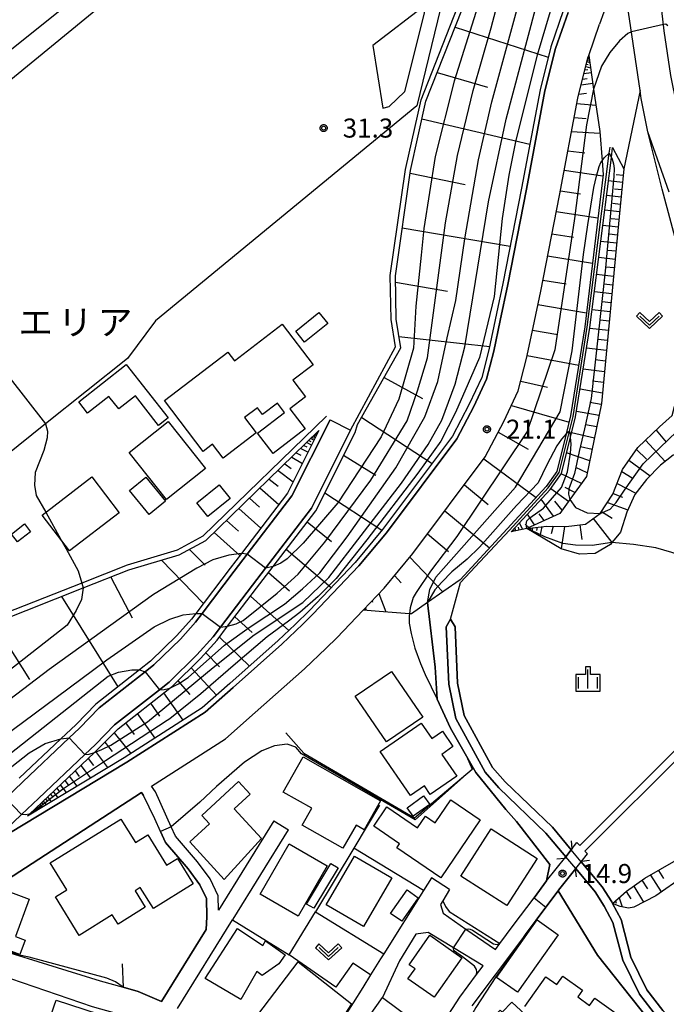
# Model space of a CAD drawing. Extents: x -4000 to -2000, y 95999 to 97500.
# Drawn here: x -3234 to -3107, y 96560 to 96753 of the extents above; entities that cross this region are included whole.
import ezdxf
from ezdxf.enums import TextEntityAlignment as Align

# ---------------------------------------------------------------- set-up
doc = ezdxf.new("R2010")
doc.units = 0
for name, color, linetype in [('2101000', 7, 'Continuous'), ('2101001', 7, 'Continuous'), ('2203000', 5, 'Continuous'), ('2203990', 5, 'Continuous'), ('2226000', 7, 'Continuous'), ('3001000', 4, 'Continuous'), ('3003000', 7, 'Continuous'), ('5101000', 4, 'Continuous'), ('5101001', 4, 'Continuous'), ('5102000', 4, 'Continuous'), ('6101110', 6, 'Continuous'), ('6101121', 250, 'Continuous'), ('6101990', 6, 'Continuous'), ('6110000', 1, 'Continuous'), ('6110120', 1, 'Continuous'), ('6130000', 3, 'Continuous'), ('6301000', 3, 'Continuous'), ('6313000', 3, 'Continuous'), ('6334000', 3, 'Continuous'), ('7101000', 4, 'Continuous'), ('7101001', 250, 'Continuous'), ('7102000', 6, 'Continuous'), ('7102001', 250, 'Continuous'), ('7312000', 1, 'Continuous'), ('8122000', 4, 'Continuous'), ('CLIP_BOX', 4, 'Continuous')]:
    doc.layers.add(name, color=color, linetype=linetype)
doc.styles.add('Dm_Anotation', font='romans.shx', dxfattribs={"bigfont": 'PSCDM.shx'})
doc.styles.add('ＭＳ ゴシック', font='MS Gothic.ttf')

# ---------------------------------------------------------------- blocks, each defined once
blk = doc.blocks.new('631300')
at = {"layer": '6313000'}
blk.add_lwpolyline([(0.75, 0.35), (0, -0.35), (-0.75, 0.35)], dxfattribs=at)
at = {"layer": 'CLIP_BOX'}
blk.add_lwpolyline([(1.033, 0.34), (0.76, 0.633), (0, -0.076), (-0.76, 0.633), (-1.033, 0.34), (0, -0.624)], close=True, dxfattribs=at)
blk = doc.blocks.new('633400')
at = {"layer": '6334000'}
for points in [[(-0.75, -0.75), (-0.75, 0.15)], [(0, -0.75), (0, 0.75)], [(0.75, -0.75), (0.75, 0.15)]]:
    blk.add_lwpolyline(points, dxfattribs=at)
at = {"layer": 'CLIP_BOX'}
blk.add_lwpolyline([(-0.95, -0.95), (0.95, -0.95), (0.95, 0.35), (0.2, 0.35), (0.2, 0.95), (-0.2, 0.95), (-0.2, 0.35), (-0.95, 0.35), (-0.95, -0.95)], dxfattribs=at)
blk = doc.blocks.new('731200')
at = {"layer": '7312000'}
blk.add_circle((0, 0), 0.15, dxfattribs=at)
at = {"layer": 'CLIP_BOX'}
blk.add_lwpolyline([(-0.209, -0.178), (-0.219, -0.166), (-0.237, -0.14), (-0.251, -0.113), (-0.258, -0.094), (-0.265, -0.075), (-0.269, -0.057), (-0.273, -0.031), (-0.275, -0.008), (-0.274, 0.024), (-0.27, 0.054), (-0.266, 0.071), (-0.261, 0.088), (-0.255, 0.104), (-0.246, 0.124), (-0.239, 0.136), (-0.228, 0.154), (-0.219, 0.166), (-0.202, 0.187), (-0.189, 0.199), (-0.169, 0.217), (-0.151, 0.23), (-0.135, 0.239), (-0.113, 0.251), (-0.101, 0.256), (-0.082, 0.262), (-0.056, 0.269), (-0.04, 0.272), (-0.016, 0.275), (0.004, 0.275), (0.022, 0.274), (0.042, 0.272), (0.065, 0.267), (0.079, 0.264), (0.108, 0.253), (0.121, 0.247), (0.143, 0.235), (0.16, 0.224), (0.18, 0.208), (0.194, 0.194), (0.206, 0.182), (0.222, 0.162), (0.233, 0.146), (0.249, 0.116), (0.257, 0.097), (0.264, 0.075), (0.269, 0.057), (0.273, 0.032), (0.275, 0.014), (0.275, -0.008), (0.274, -0.023), (0.271, -0.048), (0.267, -0.067), (0.261, -0.088), (0.249, -0.117), (0.23, -0.151), (0.219, -0.166), (0.204, -0.184), (0.189, -0.199), (0.172, -0.215), (0.154, -0.228), (0.136, -0.239), (0.124, -0.246), (0.107, -0.253), (0.09, -0.26), (0.071, -0.266), (0.044, -0.271), (0.028, -0.274), (0.009, -0.275), (-0.009, -0.275), (-0.024, -0.274), (-0.041, -0.272), (-0.063, -0.268), (-0.086, -0.261), (-0.101, -0.256), (-0.115, -0.25), (-0.133, -0.241), (-0.148, -0.231), (-0.17, -0.216), (-0.182, -0.206), (-0.197, -0.192)], close=True, dxfattribs=at)

msp = doc.modelspace()

# ---------------------------------------------------------------- linework, layer by layer
at = {"layer": '2101000', "flags": 128}
for points in [[(-3139.87, 96803.15), (-3156.07, 96736.44), (-3207.49, 96694.22), (-3212.98, 96686.8), (-3229.11, 96673.93), (-3237.21, 96667.46), (-3285.49, 96628.8), (-3289.22, 96626.99), (-3379.3, 96621.85), (-3385.04, 96617.95), (-3388.65, 96615.5), (-3389.8, 96614.72)], [(-3118.42, 96757.32), (-3120.13, 96752.56)], [(-3032.33, 96604.5), (-3033.19, 96605.62), (-3035.72, 96608.63), (-3039.41, 96614.68), (-3044.47, 96623.49), (-3050.19, 96634.62), (-3056.23, 96646.47), (-3058.44, 96650.79), (-3060.59, 96655.73), (-3061.74, 96658.76), (-3066.94, 96674.91), (-3084.68, 96692.35), (-3086.96, 96694.8), (-3089.7, 96697.95), (-3091.29, 96700.31), (-3093.1, 96704.53), (-3099.19, 96719.4), (-3101.25, 96725), (-3103.59, 96731.64), (-3104.9, 96736.58), (-3106.08, 96742.45), (-3107.45, 96751.2), (-3108.05, 96756.94)], [(-3106.41, 96719.5), (-3110.62, 96731.38), (-3111.92, 96737.94), (-3112.15, 96739.5), (-3114.43, 96754.92)], [(-3184.2, 96595.89), (-3195.13, 96578.3), (-3195.19, 96581.14), (-3196.75, 96584.45), (-3199.25, 96587.83), (-3203.55, 96592.87), (-3204.39, 96594.7), (-3207.51, 96601.56), (-3208.31, 96602.68), (-3193.71, 96611.98), (-3187.86, 96617.17), (-3178.17, 96625.74), (-3173.95, 96629.81), (-3171.83, 96631.85), (-3166.64, 96637.29), (-3162.52, 96641.62), (-3156.87, 96648.43), (-3142.61, 96667.44), (-3138.97, 96674.39), (-3136.12, 96680.45), (-3134.48, 96686.75), (-3133.2, 96692.88), (-3131.71, 96700.03), (-3128.03, 96718.83), (-3124.42, 96737.98), (-3122.44, 96745.88), (-3122.27, 96746.35), (-3120.13, 96752.56)], [(-3149.64, 96582.39), (-3150.98, 96580.14), (-3151.4, 96579.43), (-3150.93, 96577.69), (-3146.42, 96574.58), (-3140.62, 96570.58), (-3139.77, 96571.72), (-3137.1, 96575.29), (-3133.03, 96580.73), (-3130.54, 96584.07), (-3126.79, 96588.81), (-3125.71, 96590.17), (-3124.59, 96591.59), (-3124.03, 96590.98), (-3103.98, 96611)], [(-3145.17, 96559.47), (-3140.63, 96565.57), (-3135.12, 96572.93), (-3134.7, 96573.49), (-3130.68, 96578.86), (-3128.27, 96582.09), (-3128.19, 96582.21), (-3124.82, 96586.46), (-3123.74, 96587.82), (-3122.53, 96589.36), (-3123.01, 96589.88), (-3102.9, 96609.96)], [(-3236.78, 96584.17), (-3249.16, 96573.89), (-3247.62, 96573.42), (-3218.36, 96564.42), (-3213.83, 96563.15), (-3210.89, 96562.32), (-3206.3, 96560.34), (-3197.52, 96574.47), (-3197.4, 96576.98), (-3197.48, 96580.6), (-3198.74, 96583.27), (-3201.05, 96586.4), (-3205.51, 96591.62), (-3206.49, 96593.77), (-3207.62, 96596.25), (-3209.85, 96600.87)], [(-3192.32, 96576.38), (-3192.22, 96576.54), (-3181.31, 96594.09)], [(-3153.22, 96584.65), (-3154.8, 96582.13), (-3162.6, 96569.73), (-3163.25, 96568.7), (-3165.19, 96565.55), (-3166.7, 96563.1), (-3168.63, 96560.05), (-3176.58, 96547.5), (-3176.81, 96547.14)], [(-3174.45, 96544.76), (-3172.92, 96542.77), (-3161.06, 96543.78), (-3158.35, 96544.46), (-3152.59, 96553.49), (-3151.94, 96554.49), (-3147.64, 96561.18), (-3144.33, 96565.61), (-3143.03, 96567.36), (-3148.87, 96570.89), (-3153.84, 96573.89), (-3156.27, 96573.57), (-3159.52, 96568.36), (-3162.84, 96561.09)], [(-3239.32, 96565.95), (-3236.01, 96564.83), (-3219.94, 96559.36), (-3212.66, 96557.31), (-3207.89, 96555.25), (-3203.36, 96553.3), (-3203.15, 96553.21), (-3193.87, 96547.17), (-3187.05, 96542.74), (-3186.37, 96542.01), (-3185.54, 96540.47), (-3184.91, 96538.86), (-3184.84, 96537.39), (-3185.1, 96536.24), (-3187.57, 96531.41), (-3195.66, 96515.55), (-3195.78, 96515.32), (-3197.65, 96511.65), (-3198.9, 96508.03), (-3199.37, 96504.81)]]:
    msp.add_lwpolyline(points, dxfattribs=at)
at = {"layer": '2101001', "flags": 128}
for points in [[(-3242.08, 96589.99), (-3213.16, 96607.42), (-3197.7, 96617.26), (-3192.24, 96622.11), (-3182.65, 96630.59), (-3178.53, 96634.56), (-3176.51, 96636.5), (-3167.46, 96646.01), (-3162.05, 96652.52), (-3148.21, 96670.97), (-3144.88, 96677.33), (-3142.35, 96682.7), (-3140.91, 96688.25), (-3139.66, 96694.23), (-3138.18, 96701.34), (-3134.51, 96720.08), (-3130.87, 96739.4), (-3128.77, 96747.76), (-3126.34, 96754.8)], [(-3236.96, 96600.34), (-3233.61, 96603.53), (-3224.48, 96612.16), (-3222.42, 96614.11), (-3218.56, 96618.07), (-3209.51, 96625.17), (-3207.8, 96626.51), (-3202.59, 96631.59), (-3199.62, 96634.9), (-3198.3, 96636.64), (-3192, 96644.94), (-3189.43, 96648.3), (-3180.66, 96659.77), (-3173.16, 96674.72), (-3169.14, 96672.71), (-3176.83, 96657.38), (-3185.86, 96645.57), (-3188.42, 96642.22), (-3194.71, 96633.92), (-3196.15, 96632.03), (-3199.34, 96628.48), (-3204.83, 96623.12), (-3206.72, 96621.63), (-3215.54, 96614.71), (-3219.27, 96610.9), (-3221.39, 96608.89), (-3230.51, 96600.27), (-3233.87, 96597.08), (-3238.75, 96592.44)], [(-3209.85, 96600.87), (-3210.25, 96601.44), (-3236.78, 96584.17)], [(-3184.2, 96595.89), (-3181.31, 96594.09)], [(-3149.64, 96582.39), (-3153.22, 96584.65)], [(-3203.14, 96558.98), (-3192.32, 96576.38)], [(-3174.45, 96544.76), (-3173.87, 96545.57), (-3162.84, 96561.09)]]:
    msp.add_lwpolyline(points, dxfattribs=at)
at = {"layer": '2203000', "flags": 128}
for points in [[(-3125.49, 96590.45), (-3125.71, 96590.17), (-3126.79, 96588.81), (-3127.05, 96588.48)], [(-3124.82, 96586.46), (-3123.74, 96587.82), (-3123.63, 96587.96)]]:
    msp.add_lwpolyline(points, dxfattribs=at)
at = {"layer": '2203990', "flags": 128}
for points in [[(-3125.49, 96590.45), (-3125.67, 96591.94)], [(-3127.05, 96588.48), (-3128.54, 96588.3)], [(-3123.63, 96587.96), (-3122.14, 96588.14)], [(-3124.92, 96586.33), (-3124.73, 96584.84)]]:
    msp.add_lwpolyline(points, dxfattribs=at)
at = {"layer": '2226000', "flags": 128}
for points in [[(-3398.87, 96622.51), (-3334.82, 96670.75), (-3267.16, 96722.66), (-3265.24, 96724.13), (-3221.07, 96759.49), (-3183.14, 96790.92), (-3153.75, 96816.57), (-3123.96, 96843.63), (-3119.88, 96847.34), (-3111.07, 96855.34), (-3106.45, 96859.66)], [(-3106.45, 96859.66), (-3105.71, 96858.74), (-3113.24, 96849.66), (-3117.81, 96845.08), (-3121.63, 96841.25), (-3135.33, 96827.52), (-3159.11, 96804.57), (-3180.52, 96784.53), (-3196.21, 96770.55), (-3196.98, 96769.94), (-3198.01, 96769.62), (-3210.81, 96762.2), (-3252.41, 96728.12), (-3253.25, 96727.13), (-3262.15, 96716.55), (-3262.3, 96716.43), (-3340.02, 96658.27), (-3396.34, 96619.21)], [(-3154.3, 96756.35), (-3164.72, 96748.36), (-3162.77, 96736), (-3161.54, 96736.31), (-3158.46, 96739.26), (-3154.67, 96754.46), (-3154.3, 96756.35)]]:
    msp.add_lwpolyline(points, dxfattribs=at)
at = {"layer": '3001000', "flags": 128}
for points in [[(-3205.72, 96678.54), (-3193.25, 96688.04), (-3191.96, 96686.35), (-3182.56, 96693.51), (-3176.49, 96685.55), (-3180.48, 96682.51), (-3177.97, 96679.21), (-3181.05, 96676.87), (-3178.04, 96672.92), (-3184.35, 96668.11), (-3187.41, 96672.12), (-3182.09, 96676.17), (-3183.48, 96677.99), (-3186.42, 96675.75), (-3187.45, 96677.1), (-3189.98, 96675.17), (-3187.67, 96672.13), (-3194.16, 96667.18), (-3196.25, 96669.92), (-3198.09, 96668.52), (-3205.72, 96678.54)], [(-3212.67, 96668.27), (-3204.97, 96674.39), (-3197.66, 96665.18), (-3205.36, 96659.07), (-3212.67, 96668.27)], [(-3220.04, 96663.5), (-3214.62, 96656.46), (-3224.38, 96648.95), (-3229.8, 96655.99), (-3220.04, 96663.5)], [(-3168.2, 96620.36), (-3161.06, 96625.26), (-3154.9, 96616.28), (-3162.05, 96611.38), (-3168.2, 96620.36)], [(-3157.34, 96600.84), (-3163.31, 96609.48), (-3155.22, 96615.06), (-3153.14, 96612.04), (-3151.05, 96613.48), (-3148.97, 96610.46), (-3151.18, 96608.93), (-3148.22, 96604.63), (-3153.43, 96601.04), (-3154.6, 96602.73), (-3157.34, 96600.84)], [(-3178.45, 96608.43), (-3163.22, 96599.81), (-3166.44, 96594.12), (-3168.04, 96595.03), (-3170.62, 96590.48), (-3178.64, 96595.01), (-3176.75, 96598.34), (-3182.36, 96601.51), (-3178.45, 96608.43)], [(-3194, 96584.35), (-3200.77, 96591.7), (-3196.88, 96595.27), (-3198.41, 96596.93), (-3191.16, 96603.6), (-3188.89, 96601.13), (-3192.04, 96598.23), (-3186.66, 96592.36), (-3194, 96584.35)], [(-3143.59, 96596.03), (-3151.38, 96584.62), (-3160.01, 96590.52), (-3159.46, 96591.33), (-3164.54, 96594.81), (-3161.96, 96598.59), (-3155.95, 96594.48), (-3154.38, 96596.77), (-3152.47, 96595.46), (-3149.38, 96599.99), (-3143.59, 96596.03)], [(-3228.19, 96587.59), (-3214.3, 96596.18), (-3211.45, 96591.58), (-3209, 96593.1), (-3205.31, 96587.14), (-3203.18, 96588.46), (-3200.08, 96583.46), (-3207.91, 96578.61), (-3210.48, 96582.76), (-3211.52, 96582.12), (-3209.52, 96578.88), (-3214.87, 96575.57), (-3215.99, 96577.37), (-3222.5, 96573.34), (-3227.17, 96580.89), (-3224.91, 96582.29), (-3228.19, 96587.59)], [(-3132.4, 96588.45), (-3138.37, 96579.18), (-3147.43, 96585.01), (-3141.45, 96594.29), (-3132.4, 96588.45)], [(-3181.17, 96591.33), (-3173.7, 96587.01), (-3179.41, 96577.12), (-3186.88, 96581.44), (-3181.17, 96591.33)], [(-3173.89, 96579.31), (-3168.34, 96588.9), (-3161.01, 96584.66), (-3166.56, 96575.07), (-3173.89, 96579.31)], [(-3237.58, 96582.41), (-3232.33, 96580.45), (-3235.06, 96573.14), (-3233.13, 96572.42), (-3234.2, 96569.56), (-3247.66, 96574.59), (-3237.58, 96582.41)], [(-3161.24, 96577.63), (-3157.99, 96582.26), (-3155.81, 96580.73), (-3159.06, 96576.1), (-3161.24, 96577.63)], [(-3128.28, 96573.45), (-3136.28, 96562.15), (-3140.39, 96565.06), (-3132.38, 96576.36), (-3128.28, 96573.45)], [(-3191.33, 96574.66), (-3186.35, 96571.34), (-3185.88, 96572.25), (-3181.99, 96569.49), (-3183.25, 96567.73), (-3186.54, 96565.43), (-3187.53, 96566.22), (-3190.71, 96560.73), (-3197.71, 96564.88), (-3191.33, 96574.66)], [(-3147.21, 96568.95), (-3152.68, 96561.16), (-3157.82, 96564.77), (-3156.44, 96566.74), (-3157.62, 96567.57), (-3153.53, 96573.39), (-3147.21, 96568.95)], [(-3176.1, 96548.8), (-3187.34, 96557.72), (-3179.43, 96568.1), (-3168.95, 96559.86), (-3176.1, 96548.8)], [(-3227.4, 96559.51), (-3227.04, 96560.62), (-3215.95, 96556.97), (-3221.2, 96541.01), (-3232.29, 96544.65), (-3231.72, 96546.37), (-3227.4, 96559.51)], [(-3137.41, 96560.22), (-3133.83, 96556.93), (-3135.74, 96554.86), (-3133.9, 96553.18), (-3141.57, 96544.86), (-3146.68, 96549.57), (-3145.73, 96550.59), (-3146.45, 96551.26), (-3139.69, 96558.6), (-3139.27, 96558.21), (-3137.41, 96560.22)]]:
    msp.add_lwpolyline(points, close=True, dxfattribs=at)
msp.add_lwpolyline([(-3134.83, 96559.35), (-3130.68, 96565.17), (-3128.56, 96563.66), (-3127.37, 96565.33), (-3127.37, 96565.33), (-3123.49, 96562.56), (-3124.44, 96561.23), (-3122.11, 96559.57), (-3121.09, 96561), (-3115.56, 96557.07)], dxfattribs=at)
at = {"layer": '3003000', "flags": 128}
for points in [[(-3178.17, 96690.01), (-3179.89, 96692.17), (-3175.33, 96695.8), (-3173.61, 96693.65), (-3178.17, 96690.01)], [(-3222.59, 96678.25), (-3213.24, 96685.59), (-3205, 96675.1), (-3206.89, 96673.62), (-3211.45, 96679.43), (-3214.73, 96676.86), (-3216.67, 96679.33), (-3220.86, 96676.05), (-3222.59, 96678.25)], [(-3209.38, 96663.46), (-3205.5, 96658.75), (-3208.71, 96656.11), (-3212.58, 96660.82), (-3209.38, 96663.46)], [(-3192.82, 96659.24), (-3197.19, 96655.7), (-3199.36, 96658.37), (-3194.99, 96661.91), (-3192.82, 96659.24)], [(-3233.25, 96654.24), (-3232.07, 96652.69), (-3234.64, 96650.72), (-3235.82, 96652.26), (-3233.25, 96654.24)], [(-3154.74, 96600.76), (-3153.54, 96599.09), (-3156.77, 96596.76), (-3157.98, 96598.43), (-3154.74, 96600.76)], [(-3172.98, 96587.47), (-3171.54, 96586.65), (-3176.35, 96578.69), (-3177.79, 96579.5), (-3172.98, 96587.47)]]:
    msp.add_lwpolyline(points, close=True, dxfattribs=at)
at = {"layer": '5101000', "flags": 128}
for points in [[(-3125.71, 96590.17), (-3129.42, 96594.6), (-3138.7, 96603.54), (-3141.22, 96606.38), (-3146.79, 96616.6), (-3148.1, 96622.92), (-3148.54, 96634.03), (-3149.45, 96635.52), (-3150.28, 96634.03), (-3149.8, 96622.71), (-3148.41, 96616.01), (-3142.62, 96605.4), (-3139.93, 96602.36), (-3130.67, 96593.44), (-3126.79, 96588.81)], [(-3107.67, 96558.59), (-3110.81, 96562.65), (-3113.95, 96569.05), (-3115.9, 96576.48), (-3117.57, 96579.61), (-3117.74, 96579.93), (-3119.61, 96582.89), (-3123.74, 96587.82)], [(-3124.82, 96586.46), (-3120.98, 96581.88), (-3119.21, 96579.07), (-3117.49, 96575.86), (-3115.55, 96568.45), (-3112.26, 96561.75), (-3108.95, 96557.46), (-3105.2, 96553.81), (-3104.08, 96552.5), (-3086.23, 96531.85), (-3074.72, 96518.78), (-3071.29, 96515.81), (-3062.71, 96507.23), (-3062.35, 96506.52), (-3060.44, 96502.8), (-3059.44, 96497.8), (-3059.5, 96492.04), (-3059.84, 96484.79), (-3059.13, 96473.31), (-3057.84, 96467.23), (-3057.35, 96462.29), (-3056.5, 96448.92)]]:
    msp.add_lwpolyline(points, dxfattribs=at)
at = {"layer": '5101001', "flags": 128}
for points in [[(-3123.74, 96587.82), (-3125.71, 96590.17)], [(-3124.82, 96586.46), (-3126.79, 96588.81)]]:
    msp.add_lwpolyline(points, dxfattribs=at)
at = {"layer": '5102000', "flags": 128}
msp.add_lwpolyline([(-3149.45, 96635.52), (-3147.46, 96642.73), (-3137.86, 96653.04), (-3130.22, 96661.32), (-3128.08, 96664.36), (-3126.06, 96672.47), (-3125.33, 96675.39), (-3122.54, 96692.93), (-3118.22, 96727.13), (-3118.06, 96728.36)], dxfattribs=at)
at = {"layer": '6101110', "flags": 128}
for points in [[(-3232.7, 96596.8), (-3232.31, 96597.17), (-3229.82, 96599.54), (-3219.49, 96609.31), (-3218.56, 96610.19), (-3214.87, 96613.97), (-3204.66, 96621.97), (-3204.17, 96622.36), (-3198.62, 96627.79), (-3195.38, 96631.39), (-3193.3, 96634.13), (-3187.62, 96641.61), (-3184.37, 96645.87), (-3175.98, 96656.84), (-3168.24, 96672.26), (-3167.73, 96673.8), (-3159.22, 96688.88), (-3160.16, 96694.54), (-3160.31, 96703.01), (-3157.32, 96723.77), (-3154.3, 96737.38), (-3147.22, 96755.28)], [(-3166.64, 96637.29), (-3162.52, 96641.62), (-3156.87, 96648.43), (-3142.61, 96667.44), (-3138.97, 96674.39), (-3136.12, 96680.45), (-3134.48, 96686.75), (-3133.2, 96692.88), (-3131.71, 96700.03), (-3128.03, 96718.83), (-3124.42, 96737.98), (-3122.44, 96745.88), (-3122.27, 96746.35)], [(-3115.36, 96724.08), (-3116.3, 96714.62), (-3119.75, 96677.95), (-3122.7, 96663.6), (-3126.01, 96659.02), (-3127.96, 96656.32), (-3134.42, 96653.38), (-3137.49, 96652.7)], [(-3134.42, 96653.38), (-3130.52, 96653.8), (-3126.68, 96653.76), (-3122.87, 96654.22), (-3120.02, 96656.32), (-3117.52, 96660.11), (-3115.6, 96664.96), (-3112.62, 96669.27), (-3108.34, 96673.32), (-3105.83, 96675.57), (-3104.95, 96679.1), (-3104.62, 96682.99), (-3104.03, 96684.97), (-3103.35, 96687.24), (-3101.67, 96689.46)], [(-3399.14, 96608.39), (-3398.95, 96608.52), (-3397.1, 96609.77), (-3395.63, 96610.77), (-3394.06, 96611.83), (-3391.83, 96613.34), (-3389.8, 96614.72), (-3380.62, 96612.77), (-3346.95, 96616.14), (-3329.01, 96617.81), (-3322.28, 96618.25), (-3300.19, 96616.77), (-3280.82, 96616.62), (-3270.6, 96617.38), (-3260.45, 96620.47), (-3249.18, 96628.51), (-3238.45, 96635.07), (-3221.71, 96641.66), (-3212.71, 96645.21), (-3202.81, 96648.16), (-3197.57, 96651), (-3175.34, 96672.6)], [(-3117.57, 96579.61), (-3114.82, 96582.01), (-3111.22, 96584.58), (-3105.52, 96587.86), (-3101.6, 96591), (-3099.9, 96592.56), (-3098.07, 96593.3), (-3097.03, 96592.91), (-3096.43, 96588.24), (-3095.76, 96584.96), (-3093.66, 96581.18), (-3091.71, 96576.84), (-3091.36, 96574.6), (-3091.71, 96568.38), (-3091.3, 96565.65), (-3089.69, 96563.27), (-3085.56, 96559.14), (-3081.71, 96556.32), (-3079.26, 96555.34), (-3075.59, 96555.21), (-3073.16, 96556.6), (-3069.74, 96558.66)]]:
    msp.add_lwpolyline(points, dxfattribs=at)
at = {"layer": '6101121', "flags": 128}
for points in [[(-3127.28, 96755.14), (-3129.73, 96748.05), (-3131.84, 96739.62), (-3135.5, 96720.27), (-3139.16, 96701.54), (-3140.39, 96695.66), (-3141.89, 96688.48), (-3143.3, 96683.05), (-3145.78, 96677.78), (-3149.06, 96671.51), (-3162.84, 96653.14), (-3168.21, 96646.67), (-3177.22, 96637.21), (-3180.03, 96634.5), (-3183.33, 96631.33), (-3192.9, 96622.86), (-3198.31, 96618.06), (-3213.69, 96608.27), (-3232.7, 96596.8)], [(-3122.27, 96746.35), (-3121.31, 96739.75), (-3120.1, 96731.42), (-3119.65, 96725.66), (-3119.44, 96722.94), (-3123.03, 96693), (-3125.82, 96675.49), (-3126.7, 96671.94), (-3128.54, 96664.57), (-3130.61, 96661.63), (-3147.54, 96643.28), (-3153.99, 96638.78), (-3157.15, 96636.55), (-3157.54, 96636.58), (-3163.5, 96637.04), (-3166.64, 96637.29)], [(-3137.49, 96652.7), (-3129.83, 96661), (-3127.62, 96664.15), (-3125.83, 96671.32), (-3124.84, 96675.29), (-3122.04, 96692.86), (-3117.81, 96726.31), (-3117.56, 96728.29), (-3115.36, 96724.08)], [(-3101.67, 96689.46), (-3101.47, 96683.51), (-3101.12, 96679.1), (-3100.83, 96675.41), (-3100.39, 96672.09), (-3100.9, 96670.07), (-3103.68, 96668.48), (-3105.66, 96667.75), (-3108.13, 96665.79), (-3110.87, 96662.99), (-3113.19, 96660.04), (-3114.74, 96656.58), (-3116.03, 96652.66), (-3116.96, 96651.5), (-3117.69, 96650.59), (-3117.99, 96650.22), (-3121.01, 96648.41), (-3124.09, 96648.27), (-3127.66, 96649.36), (-3134.42, 96653.38)], [(-3175.34, 96672.6), (-3181.51, 96660.3), (-3190.59, 96648.43), (-3192.79, 96645.55), (-3199.58, 96636.61), (-3200.39, 96635.54), (-3203.32, 96632.29), (-3208.46, 96627.26), (-3210.63, 96625.55), (-3219.22, 96618.81), (-3223.12, 96614.82), (-3226.11, 96612), (-3234.3, 96604.26)], [(-3069.74, 96558.66), (-3070.86, 96554.83), (-3072.13, 96553.33), (-3074.92, 96552.01), (-3074.98, 96551.98), (-3075.03, 96551.98), (-3077.96, 96552.11), (-3083.38, 96554.56), (-3090.7, 96560.8), (-3093.13, 96564.19), (-3093.4, 96568.66), (-3093.67, 96575.07), (-3095.29, 96580.76), (-3097.13, 96583.98), (-3097.93, 96588.18), (-3098.4, 96588.34), (-3100.48, 96586.84), (-3103.63, 96584.91), (-3109.09, 96581.14), (-3113.36, 96578.9), (-3114.41, 96578.69), (-3116.09, 96579.04), (-3117.57, 96579.61)]]:
    msp.add_lwpolyline(points, dxfattribs=at)
at = {"layer": '6101990', "flags": 128}
for points in [[(-3148.54, 96751.95), (-3130.23, 96746.05)], [(-3122.74, 96744.69), (-3122.37, 96744.59)], [(-3122.62, 96745.16), (-3122.07, 96745.01)], [(-3122.55, 96745.43), (-3122.34, 96745.37)], [(-3122.48, 96745.71), (-3122.16, 96745.62)], [(-3122.44, 96745.87), (-3122.32, 96745.83)], [(-3152.08, 96743), (-3142.18, 96740.14)], [(-3123.21, 96742.83), (-3121.79, 96743.03)], [(-3123.03, 96743.52), (-3122.46, 96743.61)], [(-3122.86, 96744.22), (-3121.92, 96743.96)], [(-3123.77, 96740.58), (-3121.48, 96740.92)], [(-3123.49, 96741.71), (-3122.56, 96741.84)], [(-3124.23, 96738.75), (-3122.73, 96738.97)], [(-3124.62, 96736.91), (-3120.86, 96736.63)], [(-3155.07, 96733.89), (-3133.87, 96728.91)], [(-3125.14, 96734.16), (-3122.79, 96733.96)], [(-3125.66, 96731.41), (-3120.07, 96731.1)], [(-3126.37, 96727.63), (-3123.06, 96727.25)], [(-3157.39, 96723.25), (-3146.6, 96721)], [(-3127.08, 96723.84), (-3119.47, 96722.67)], [(-3115.63, 96721.38), (-3118.39, 96721.69)], [(-3115.49, 96722.76), (-3116.86, 96722.92)], [(-3127.85, 96719.78), (-3123.91, 96719.17)], [(-3115.77, 96719.95), (-3117.17, 96720.11)], [(-3115.91, 96718.53), (-3118.75, 96718.85)], [(-3116.06, 96717.07), (-3117.5, 96717.23)], [(-3128.64, 96715.71), (-3120.46, 96714.45)], [(-3116.2, 96715.61), (-3119.12, 96715.93)], [(-3116.35, 96714.1), (-3117.83, 96714.26)], [(-3158.95, 96712.47), (-3137.73, 96708.87)], [(-3116.49, 96712.59), (-3119.5, 96712.92)], [(-3129.5, 96711.32), (-3125.25, 96710.65)], [(-3116.78, 96709.47), (-3119.9, 96709.82)], [(-3116.64, 96711.03), (-3118.17, 96711.2)], [(-3116.94, 96707.86), (-3118.52, 96708.04)], [(-3130.36, 96706.94), (-3121.53, 96705.54)], [(-3117.09, 96706.25), (-3120.3, 96706.61)], [(-3117.24, 96704.59), (-3118.88, 96704.77)], [(-3160.29, 96701.81), (-3150.07, 96700.01)], [(-3131.29, 96702.18), (-3126.7, 96701.45)], [(-3117.4, 96702.93), (-3120.72, 96703.29)], [(-3117.72, 96699.49), (-3121.15, 96699.87)], [(-3117.56, 96701.21), (-3119.25, 96701.4)], [(-3117.89, 96697.72), (-3119.63, 96697.91)], [(-3132.25, 96697.42), (-3122.7, 96695.73)], [(-3118.06, 96695.94), (-3121.6, 96696.33)], [(-3118.23, 96694.11), (-3120.03, 96694.3)], [(-3133.3, 96692.38), (-3128.36, 96691.48)], [(-3118.4, 96692.27), (-3122.07, 96692.67)], [(-3159.59, 96691.09), (-3141.75, 96689.14)], [(-3118.59, 96690.31), (-3120.48, 96690.52)], [(-3118.77, 96688.35), (-3122.68, 96688.83)], [(-3134.36, 96687.34), (-3124.23, 96685.48)], [(-3118.97, 96686.25), (-3120.99, 96686.51)], [(-3119.17, 96684.16), (-3123.34, 96684.68)], [(-3162.53, 96683.02), (-3154.94, 96678.9)], [(-3135.62, 96682.35), (-3130.37, 96681.15)], [(-3119.56, 96679.96), (-3123.97, 96680.73)], [(-3119.36, 96682.06), (-3121.52, 96682.33)], [(-3137.47, 96677.57), (-3126.13, 96674.23)], [(-3119.79, 96677.74), (-3122.06, 96678.15)], [(-3166.93, 96675.21), (-3153.08, 96666.16)], [(-3120.24, 96675.54), (-3124.67, 96676.35)], [(-3120.7, 96673.34), (-3122.91, 96673.74)], [(-3109, 96672.69), (-3107.02, 96670.34)], [(-3176.96, 96671.03), (-3176.3, 96670.69)], [(-3176.69, 96671.29), (-3176.44, 96671.11)], [(-3176.43, 96671.54), (-3176.06, 96671.17)], [(-3176.24, 96671.73), (-3176.09, 96671.57)], [(-3176.05, 96671.91), (-3175.81, 96671.66)], [(-3175.93, 96672.03), (-3175.83, 96671.93)], [(-3140.08, 96672.27), (-3134.18, 96668.93)], [(-3121.15, 96671.14), (-3125.63, 96672.13)], [(-3111.08, 96670.73), (-3107.21, 96666.52)], [(-3178.93, 96669.11), (-3177.46, 96668.37)], [(-3178.34, 96669.68), (-3177.73, 96669.38)], [(-3177.75, 96670.26), (-3176.76, 96669.76)], [(-3177.35, 96670.64), (-3176.94, 96670.44)], [(-3121.61, 96668.89), (-3123.89, 96669.41)], [(-3112.89, 96668.89), (-3110.87, 96666.97)], [(-3180.7, 96667.4), (-3178.58, 96666.14)], [(-3179.81, 96668.25), (-3178.9, 96667.79)], [(-3170.5, 96667.76), (-3164.14, 96663.82)], [(-3142.89, 96667.07), (-3132.61, 96659.46)], [(-3122.07, 96666.64), (-3126.61, 96668.2)], [(-3182.04, 96666.09), (-3180.8, 96665.14)], [(-3122.56, 96664.3), (-3124.81, 96665.34)], [(-3114.36, 96666.76), (-3110.19, 96663.68)], [(-3185.16, 96663.06), (-3183.35, 96661.67)], [(-3183.39, 96664.78), (-3180.41, 96662.5)], [(-3123.69, 96662.23), (-3127.67, 96664.08)], [(-3115.75, 96664.58), (-3113.69, 96663.3)], [(-3186.94, 96661.33), (-3183.23, 96658.04)], [(-3146.72, 96661.96), (-3142.08, 96658.09)], [(-3126.26, 96658.68), (-3129.72, 96661.16)], [(-3124.97, 96660.46), (-3126.92, 96661.42)], [(-3116.7, 96662.18), (-3112.97, 96660.32)], [(-3189.02, 96659.31), (-3187.01, 96657.53)], [(-3174.21, 96660.36), (-3162.95, 96653)], [(-3117.47, 96660.24), (-3115.6, 96659.53)], [(-3191.1, 96657.29), (-3186.75, 96653.44)], [(-3129.19, 96655.76), (-3131.6, 96659.09)], [(-3127.5, 96656.95), (-3128.92, 96658.7)], [(-3118.59, 96658.49), (-3114.54, 96657.02)], [(-3150.56, 96656.84), (-3141.78, 96649.53)], [(-3132.93, 96654.06), (-3134.3, 96656.16)], [(-3131.06, 96654.91), (-3132.02, 96656.24)], [(-3121.4, 96655.31), (-3117.71, 96650.57)], [(-3119.78, 96656.69), (-3117.68, 96655.35)], [(-3193.53, 96654.92), (-3191.18, 96652.83)], [(-3177.67, 96654.63), (-3172.84, 96650.77)], [(-3136.63, 96652.89), (-3136.77, 96653.49)], [(-3135.95, 96653.04), (-3136.07, 96653.58)], [(-3135.27, 96653.19), (-3135.87, 96654.46)], [(-3134.07, 96653.54), (-3134.78, 96654.2)], [(-3134.02, 96653.42), (-3134.07, 96653.17)], [(-3133.68, 96653.46), (-3133.73, 96653.23)], [(-3133.33, 96653.5), (-3133.48, 96652.82)], [(-3132.4, 96653.6), (-3132.53, 96652.97)], [(-3131.46, 96653.7), (-3131.86, 96651.86)], [(-3129.24, 96653.79), (-3129.65, 96652.29)], [(-3127.02, 96653.76), (-3127.66, 96649.36)], [(-3124.03, 96654.08), (-3123.65, 96651.19)], [(-3195.97, 96652.55), (-3190.88, 96648.05)], [(-3153.99, 96652.27), (-3149.82, 96648.8)], [(-3136.93, 96652.82), (-3136.97, 96653.02)], [(-3200.82, 96649.24), (-3197.75, 96646.16)], [(-3181.76, 96649.29), (-3172.91, 96641.73)], [(-3157.45, 96647.73), (-3150.98, 96640.88)], [(-3206.33, 96647.11), (-3198.06, 96638.61)], [(-3216.26, 96643.81), (-3212.11, 96635.78)], [(-3185.29, 96644.67), (-3181.14, 96641.06)], [(-3160.46, 96644.1), (-3159.15, 96642.68)], [(-3226, 96639.97), (-3214.88, 96622.22)], [(-3188.81, 96640.04), (-3181.26, 96633.32)], [(-3163.55, 96640.54), (-3162.16, 96636.94)], [(-3164.88, 96639.14), (-3164.78, 96638.89)], [(-3191.87, 96636.01), (-3188.49, 96632.88)], [(-3166.39, 96637.55), (-3166.34, 96637.41)], [(-3166.21, 96637.74), (-3166.02, 96637.24)], [(-3239.24, 96634.59), (-3232.28, 96623.66)], [(-3194.93, 96631.99), (-3189.03, 96626.29)], [(-3197.62, 96628.9), (-3194.93, 96626.17)], [(-3200.49, 96625.96), (-3195.47, 96620.58)], [(-3203.12, 96623.39), (-3200.74, 96620.71)], [(-3205.9, 96621), (-3202.11, 96615.64)], [(-3208.48, 96618.97), (-3206.68, 96616.43)], [(-3211.07, 96616.95), (-3207.65, 96612.12)], [(-3213.4, 96615.12), (-3211.71, 96612.86)], [(-3215.63, 96613.19), (-3212.34, 96609.13)], [(-3217.46, 96611.32), (-3216.02, 96609.52)], [(-3219.31, 96609.48), (-3216.91, 96606.33)], [(-3220.75, 96608.12), (-3219.68, 96606.71)], [(-3223.32, 96605.69), (-3222.48, 96604.58)], [(-3222.19, 96606.76), (-3220.31, 96604.28)], [(-3225.34, 96603.78), (-3224.68, 96602.91)], [(-3224.45, 96604.62), (-3222.97, 96602.67)], [(-3228.17, 96601.1), (-3227.77, 96600.56)], [(-3227.63, 96601.62), (-3226.71, 96600.41)], [(-3226.93, 96602.28), (-3226.41, 96601.59)], [(-3226.23, 96602.94), (-3225.07, 96601.41)], [(-3230.26, 96599.12), (-3229.82, 96598.54)], [(-3229.92, 96599.44), (-3229.67, 96599.11)], [(-3229.58, 96599.76), (-3229.02, 96599.02)], [(-3229.15, 96600.17), (-3228.83, 96599.75)], [(-3228.72, 96600.58), (-3228, 96599.63)], [(-3231.78, 96597.67), (-3231.62, 96597.45)], [(-3231.66, 96597.79), (-3231.56, 96597.67)], [(-3231.53, 96597.91), (-3231.32, 96597.63)], [(-3231.37, 96598.07), (-3231.25, 96597.91)], [(-3231.2, 96598.22), (-3230.93, 96597.87)], [(-3231, 96598.42), (-3230.84, 96598.22)], [(-3230.79, 96598.62), (-3230.44, 96598.16)], [(-3230.53, 96598.87), (-3230.33, 96598.61)], [(-3108.56, 96586.11), (-3107.55, 96584.51)], [(-3111.81, 96584.16), (-3110.73, 96582.5)], [(-3110.14, 96585.2), (-3108.03, 96581.87)], [(-3114.9, 96581.94), (-3113.98, 96580.5)], [(-3113.41, 96583.02), (-3111.48, 96579.88)], [(-3116.99, 96580.11), (-3116.85, 96579.7)], [(-3116.29, 96580.73), (-3115.68, 96578.95)]]:
    msp.add_lwpolyline(points, dxfattribs=at)
at = {"layer": '6110000', "flags": 128}
for points in [[(-3140.62, 96570.58), (-3139.77, 96571.72), (-3137.1, 96575.29), (-3133.03, 96580.73), (-3130.54, 96584.07), (-3129.89, 96587.3), (-3136.5, 96595.75), (-3138.55, 96598.08), (-3144.48, 96605.37), (-3146.33, 96608.58), (-3149.48, 96614.06), (-3152.05, 96619.76), (-3152.47, 96626.08), (-3153.99, 96638.78)], [(-3126.79, 96588.81), (-3130.67, 96593.44), (-3139.93, 96602.36), (-3142.62, 96605.4), (-3148.41, 96616.01), (-3149.8, 96622.71), (-3150.28, 96634.03), (-3149.45, 96635.52), (-3148.54, 96634.03), (-3148.1, 96622.92), (-3146.79, 96616.6), (-3141.22, 96606.38), (-3138.7, 96603.54), (-3129.42, 96594.6), (-3125.71, 96590.17)], [(-3181.84, 96613.14), (-3178.29, 96609.16), (-3156.51, 96596.45), (-3145.17, 96605.99)], [(-3163.4, 96598.96), (-3168.5, 96590.46), (-3176, 96577.94)], [(-3214.05, 96567.76), (-3213.83, 96563.15), (-3210.89, 96562.32), (-3206.3, 96560.34), (-3197.52, 96574.47), (-3197.4, 96576.98), (-3197.48, 96580.6), (-3198.74, 96583.27), (-3201.05, 96586.4), (-3205.51, 96591.62), (-3206.49, 96593.77), (-3207.62, 96596.25)], [(-3123.74, 96587.82), (-3119.61, 96582.89), (-3117.74, 96579.93), (-3117.57, 96579.61), (-3115.9, 96576.48), (-3113.95, 96569.05), (-3110.81, 96562.65), (-3107.67, 96558.59), (-3104.02, 96554.74)], [(-3105.2, 96553.81), (-3108.95, 96557.46), (-3112.26, 96561.75), (-3115.55, 96568.45), (-3117.49, 96575.86), (-3119.21, 96579.07), (-3120.98, 96581.88), (-3124.82, 96586.46), (-3128.19, 96582.21), (-3128.27, 96582.09), (-3130.68, 96578.86), (-3134.7, 96573.49), (-3135.12, 96572.93)], [(-3176.72, 96539.34), (-3160.55, 96540.71), (-3156.54, 96541.72), (-3153.66, 96542.44), (-3149.91, 96538.81), (-3135.58, 96524.92), (-3133.33, 96522.74), (-3119.43, 96509.26), (-3112.49, 96516.49), (-3098.92, 96530.63), (-3094.91, 96534.81), (-3095.56, 96538), (-3120.51, 96569.44), (-3128.27, 96582.09)], [(-3158.35, 96544.46), (-3152.59, 96553.49), (-3151.94, 96554.49), (-3147.64, 96561.18), (-3144.33, 96565.61), (-3143.03, 96567.36)]]:
    msp.add_lwpolyline(points, dxfattribs=at)
at = {"layer": '6110120', "flags": 128}
msp.add_lwpolyline([(-3055.43, 96646.47), (-3056.23, 96646.47), (-3058.44, 96650.79), (-3060.59, 96655.73), (-3061.74, 96658.76), (-3066.94, 96674.91), (-3084.68, 96692.35), (-3086.96, 96694.8), (-3089.7, 96697.95), (-3091.29, 96700.31), (-3093.1, 96704.53), (-3099.19, 96719.4), (-3101.25, 96725), (-3103.59, 96731.64), (-3104.9, 96736.58), (-3106.08, 96742.45), (-3107.45, 96751.2), (-3108.05, 96756.94)], dxfattribs=at)
at = {"layer": '6130000', "flags": 128}
for points in [[(-3126.34, 96754.8), (-3128.77, 96747.76), (-3130.87, 96739.4), (-3134.51, 96720.08), (-3138.18, 96701.34), (-3139.66, 96694.23), (-3140.91, 96688.25), (-3142.35, 96682.7), (-3144.88, 96677.33), (-3148.21, 96670.97), (-3162.05, 96652.52), (-3167.46, 96646.01), (-3176.51, 96636.5), (-3178.53, 96634.56), (-3182.65, 96630.59), (-3192.24, 96622.11), (-3197.7, 96617.26), (-3213.16, 96607.42), (-3242.08, 96589.99)], [(-3238.75, 96592.44), (-3233.87, 96597.08), (-3230.51, 96600.27), (-3221.39, 96608.89), (-3219.27, 96610.9), (-3215.54, 96614.71), (-3206.72, 96621.63), (-3204.83, 96623.12), (-3199.34, 96628.48), (-3196.15, 96632.03), (-3194.71, 96633.92), (-3188.42, 96642.22), (-3185.86, 96645.57), (-3176.83, 96657.38), (-3169.14, 96672.71), (-3160.27, 96689.07), (-3161.15, 96694.45), (-3161.31, 96703.07), (-3158.3, 96723.95), (-3155.26, 96737.67), (-3148.15, 96755.65)], [(-3173.86, 96675.44), (-3198.17, 96651.82), (-3203.2, 96649.09), (-3213.04, 96646.16), (-3221.99, 96642.63), (-3238.89, 96635.97), (-3249.74, 96629.34), (-3260.9, 96621.38), (-3270.78, 96618.37), (-3280.85, 96617.62), (-3300.16, 96617.77), (-3322.28, 96619.25), (-3329.09, 96618.81), (-3347.05, 96617.13), (-3380.56, 96613.78), (-3388.65, 96615.5)], [(-3173.16, 96674.72), (-3180.66, 96659.77), (-3189.43, 96648.3), (-3192, 96644.94), (-3198.3, 96636.64), (-3199.62, 96634.9), (-3202.59, 96631.59), (-3207.8, 96626.51), (-3209.51, 96625.17), (-3218.56, 96618.07), (-3222.42, 96614.11), (-3224.48, 96612.16), (-3233.61, 96603.53), (-3236.96, 96600.34)], [(-3236.78, 96584.17), (-3210.25, 96601.44), (-3209.85, 96600.87)], [(-3154.8, 96582.13), (-3168.5, 96590.46)], [(-3150.98, 96580.14), (-3150.43, 96579), (-3149.74, 96578), (-3139.77, 96571.72)], [(-3176, 96577.94), (-3162.6, 96569.73)], [(-3203.14, 96558.98), (-3192.32, 96576.38), (-3181.21, 96569.49)], [(-3174.45, 96544.76), (-3173.87, 96545.57), (-3162.84, 96561.09), (-3153.35, 96554.06), (-3152.59, 96553.49)]]:
    msp.add_lwpolyline(points, dxfattribs=at)
at = {"layer": '6301000', "flags": 128}
for points in [[(-3112.15, 96739.5), (-3115.36, 96724.08)], [(-3101.67, 96689.46), (-3099.61, 96691.05), (-3100.63, 96693.32), (-3101.91, 96698.03), (-3102.76, 96701.18), (-3107.84, 96720.08), (-3110.62, 96731.38)], [(-3165.19, 96565.55), (-3168.66, 96567.84), (-3172.02, 96563.18), (-3181.21, 96569.49), (-3176, 96577.94)]]:
    msp.add_lwpolyline(points, dxfattribs=at)
at = {"layer": '7101000', "flags": 128}
for points in [[(-3113.85, 96751.03), (-3114.56, 96750.67), (-3116.21, 96749.24), (-3118.14, 96746.97), (-3119.76, 96744.24), (-3121.31, 96739.75)], [(-3157.54, 96636.58), (-3157.57, 96636.24), (-3157.57, 96634.71), (-3157.22, 96632.67), (-3156.45, 96629.82), (-3155.33, 96626.77), (-3154.42, 96624.63), (-3152.05, 96619.76)], [(-3179.91, 96610.38), (-3181.62, 96610.96), (-3184.11, 96610.62), (-3186.6, 96609.61), (-3190.01, 96607.4), (-3195.47, 96602.62), (-3198.75, 96599.56), (-3204.39, 96594.7)], [(-3146.33, 96608.58), (-3145.17, 96605.99)], [(-3213.83, 96563.15), (-3215.37, 96564.18), (-3217.1, 96564.92), (-3232.35, 96569.06), (-3234.55, 96569.53), (-3246.07, 96573.55), (-3246.61, 96573.64), (-3246.97, 96573.66), (-3247.32, 96573.6), (-3247.62, 96573.42)]]:
    msp.add_lwpolyline(points, dxfattribs=at)
at = {"layer": '7101001', "flags": 128}
for points in [[(-3142.55, 96760.9), (-3148.71, 96741.34), (-3152.49, 96726.48), (-3154.73, 96712.34), (-3155.25, 96707.11), (-3156.25, 96697.08), (-3156.71, 96688.78), (-3159.64, 96678.77), (-3163.12, 96671.36), (-3171.63, 96658.41), (-3178.47, 96650.48), (-3181.62, 96647.38), (-3182.86, 96646.53), (-3184.37, 96645.87), (-3185.86, 96645.57), (-3189.43, 96648.3), (-3190.59, 96648.43), (-3193.07, 96648.08), (-3196.19, 96647.2), (-3199.33, 96645.57), (-3207.88, 96640.34), (-3228.41, 96625.62), (-3243.93, 96613.82)], [(-3106.7, 96752.22), (-3107.1, 96752.52), (-3107.58, 96752.44), (-3113.85, 96751.03)], [(-3121.31, 96739.75), (-3122.73, 96732.74), (-3125.06, 96714.32), (-3128.94, 96688.5), (-3134.39, 96672.42), (-3148.23, 96651.78), (-3153.38, 96644.96), (-3156.2, 96640.77), (-3156.78, 96639.75), (-3157.42, 96637.76), (-3157.54, 96636.58)], [(-3152.05, 96619.76), (-3149.48, 96614.06), (-3146.33, 96608.58)], [(-3145.17, 96605.99), (-3156.38, 96596.05), (-3178.77, 96609.05), (-3179.91, 96610.38)], [(-3204.39, 96594.7), (-3206.49, 96593.77), (-3205.51, 96591.62), (-3201.05, 96586.4), (-3198.74, 96583.27), (-3197.48, 96580.6), (-3197.4, 96576.98), (-3197.52, 96574.47), (-3206.3, 96560.34), (-3210.89, 96562.32), (-3213.83, 96563.15)]]:
    msp.add_lwpolyline(points, dxfattribs=at)
at = {"layer": '7102000', "flags": 128}
for points in [[(-3119.65, 96725.66), (-3119.24, 96726.27), (-3118.22, 96727.13), (-3117.81, 96726.31)], [(-3229.11, 96673.93), (-3228.77, 96672.5), (-3228.81, 96671.18), (-3229.46, 96668.66), (-3231.14, 96664.36), (-3231.32, 96661.84), (-3230.94, 96659.82), (-3229.1, 96656.53)], [(-3125.83, 96671.32), (-3125.88, 96671.9), (-3126.06, 96672.47), (-3126.7, 96671.94)], [(-3126.01, 96659.02), (-3124.89, 96657.45), (-3122.54, 96656.43), (-3120.02, 96656.32)], [(-3226.1, 96651.19), (-3225.09, 96649.38), (-3222.7, 96645.05), (-3221.99, 96642.63), (-3221.71, 96641.66)], [(-3072.19, 96646), (-3073.39, 96645.77), (-3074.15, 96645.34), (-3076.36, 96643.05), (-3078.29, 96641.5), (-3080.73, 96640.88), (-3084.27, 96640.91), (-3089.21, 96642.33), (-3097.44, 96645.65), (-3105.94, 96648.66), (-3109.03, 96649.54), (-3113.44, 96650.22), (-3117.69, 96650.59)], [(-3135.12, 96572.93), (-3135.79, 96571.8), (-3136.34, 96570.99), (-3140.52, 96565.2), (-3144.49, 96559.15), (-3148.69, 96551.58), (-3151.2, 96547.02), (-3151.97, 96544.66), (-3151.96, 96542.72), (-3151.89, 96542.49), (-3151.5, 96541.17), (-3149.91, 96538.81)]]:
    msp.add_lwpolyline(points, dxfattribs=at)
at = {"layer": '7102001', "flags": 128}
for points in [[(-3241.87, 96609.19), (-3227.06, 96620.13), (-3217.08, 96627.53), (-3207.74, 96633.99), (-3204.65, 96635.53), (-3202.04, 96636.35), (-3199.58, 96636.61), (-3198.3, 96636.64), (-3194.71, 96633.92), (-3193.3, 96634.13), (-3191.62, 96634.62), (-3190.23, 96635.27), (-3183.59, 96640.63), (-3179.45, 96644.36), (-3174.17, 96650.65), (-3165.16, 96662.84), (-3157.97, 96674.53), (-3155.92, 96680.39), (-3153.99, 96686.92), (-3150.44, 96713.48), (-3148.1, 96726.67), (-3145.01, 96739.49), (-3141.46, 96751.79), (-3134.31, 96778.89)], [(-3236.42, 96760.93), (-3272.44, 96733.05), (-3273.16, 96732.42), (-3273.61, 96731.73), (-3273.63, 96730.94), (-3267.16, 96722.66), (-3262.3, 96716.43), (-3229.11, 96673.93)], [(-3242.62, 96601.17), (-3232.36, 96609.22), (-3229.17, 96611.05), (-3226.11, 96612), (-3224.48, 96612.16), (-3221.39, 96608.89), (-3220.56, 96608.94), (-3219.49, 96609.31), (-3218.02, 96609.9), (-3216.29, 96610.76), (-3209.09, 96615.36), (-3196.16, 96626.04), (-3188.07, 96632.45), (-3178.48, 96638.8), (-3173.38, 96643.7), (-3167.02, 96651.98), (-3159.08, 96662.25), (-3153.88, 96669.84), (-3151.17, 96674.64), (-3148.55, 96681.71), (-3146.66, 96689.08), (-3141.95, 96717.59), (-3138.52, 96733.84), (-3131.34, 96760.81)], [(-3238.69, 96607.07), (-3216.8, 96624.33), (-3214.79, 96625.12), (-3212.16, 96625.58), (-3210.63, 96625.55), (-3209.51, 96625.17), (-3206.72, 96621.63), (-3205.8, 96621.71), (-3204.66, 96621.97), (-3202.99, 96622.8), (-3201.07, 96624.08), (-3193.94, 96630.39), (-3189.07, 96633.91), (-3182.09, 96638.45), (-3178.58, 96641.47), (-3175.15, 96644.65), (-3169.76, 96651.7), (-3160.19, 96665.31), (-3154.51, 96675.28), (-3151.95, 96682.25), (-3150.13, 96690.83), (-3148.38, 96698.19), (-3146.65, 96710.32), (-3143.92, 96725.88), (-3141.31, 96737.27), (-3136.4, 96755.31)], [(-3129.87, 96755), (-3132.43, 96746.46), (-3136.59, 96729.72), (-3137.95, 96722.85), (-3139.31, 96714.31), (-3140.87, 96698.98), (-3143.78, 96686.97), (-3145.97, 96681.84), (-3148.46, 96676.13), (-3151.37, 96670.52), (-3155.86, 96664.2), (-3165.93, 96651.11), (-3171.96, 96643.53), (-3175.49, 96639.97), (-3179.11, 96636.84), (-3181.31, 96635.13), (-3185.55, 96632.04), (-3192.23, 96626.37), (-3198.55, 96620.86), (-3204.7, 96615.94), (-3205.19, 96615.59), (-3217.33, 96607.69), (-3225.82, 96602.05), (-3230.45, 96598.45), (-3231.54, 96597.66), (-3232.31, 96597.17), (-3233.13, 96597.04), (-3233.87, 96597.08), (-3236.96, 96600.34)], [(-3151.94, 96554.49), (-3147.64, 96561.18), (-3144.33, 96565.61), (-3144.27, 96566.13), (-3144.32, 96566.64), (-3144.71, 96567.26), (-3147.09, 96569.11), (-3148.64, 96570.26), (-3148.8, 96570.45), (-3148.9, 96570.68), (-3148.87, 96570.89), (-3146.42, 96574.58), (-3145.94, 96574.62), (-3145.58, 96574.57), (-3145.16, 96574.36), (-3140.98, 96571.69), (-3140.65, 96571.58), (-3140.26, 96571.56), (-3139.77, 96571.72), (-3137.1, 96575.29), (-3133.03, 96580.73), (-3130.54, 96584.07), (-3129.89, 96587.3), (-3136.5, 96595.75), (-3138.55, 96598.08), (-3144.48, 96605.37), (-3146.33, 96608.58), (-3149.48, 96614.06), (-3152.05, 96619.76), (-3152.47, 96626.08), (-3153.99, 96638.78), (-3153.52, 96641.35), (-3152.34, 96643.75), (-3136.69, 96661.49), (-3127.9, 96676.27), (-3125.55, 96688.26), (-3123.29, 96707.21), (-3122.44, 96713.09), (-3121.28, 96720.42), (-3120.75, 96722.66), (-3120.2, 96724.57), (-3119.9, 96725.3), (-3119.65, 96725.66)], [(-3117.81, 96726.31), (-3117.65, 96725.97), (-3117.36, 96725.07), (-3117.23, 96724.13), (-3117.31, 96722.57), (-3118.9, 96705.32), (-3119.02, 96703.96), (-3121.81, 96678.9), (-3123.12, 96672.94), (-3124.12, 96668.48), (-3125.05, 96664.15), (-3126.16, 96661.12), (-3126.24, 96660.13), (-3126.01, 96659.02)], [(-3120.02, 96656.32), (-3118.05, 96657.16), (-3116.86, 96658.44), (-3115.22, 96660.92), (-3111.57, 96666.07), (-3104.96, 96672.42), (-3103.99, 96674.24), (-3103.63, 96676.84), (-3103.69, 96680.78), (-3104.03, 96684.97)], [(-3126.7, 96671.94), (-3127.59, 96670.92), (-3128.57, 96669.62), (-3130.49, 96665.86), (-3132.23, 96662.36), (-3136.5, 96657.88), (-3143.74, 96649.69), (-3146.2, 96647.29), (-3149.19, 96644.82), (-3151.17, 96642.77), (-3152.53, 96641.3), (-3153.99, 96638.78), (-3152.47, 96626.08), (-3152.05, 96619.76), (-3149.48, 96614.06), (-3146.33, 96608.58), (-3144.48, 96605.37), (-3138.55, 96598.08), (-3136.5, 96595.75), (-3129.89, 96587.3), (-3130.54, 96584.07), (-3133.03, 96580.73), (-3130.68, 96578.86), (-3128.27, 96582.09), (-3120.51, 96569.44), (-3095.56, 96538)], [(-3117.69, 96650.59), (-3121.56, 96650.03), (-3124.89, 96650.08), (-3127.34, 96650.42), (-3130.87, 96651.7), (-3133.64, 96653.03), (-3134.42, 96653.38), (-3134.6, 96654.12), (-3134.41, 96654.88), (-3133.84, 96655.47), (-3131.15, 96657.32), (-3127.65, 96661.4), (-3126.47, 96664.48), (-3125.86, 96668.16), (-3125.74, 96669.92), (-3125.83, 96671.32)], [(-3229.1, 96656.53), (-3226.1, 96651.19)], [(-3221.71, 96641.66), (-3222.08, 96639.4), (-3223.13, 96637.23), (-3224.89, 96634.35), (-3236.37, 96625.38), (-3245.39, 96619.34), (-3262.54, 96611.88), (-3268.69, 96610.88), (-3281.9, 96610.03), (-3336.93, 96610.56), (-3375.62, 96608.21), (-3384.59, 96608.95), (-3391.83, 96613.34)], [(-3149.91, 96538.81), (-3135.58, 96524.92), (-3133.33, 96522.74), (-3119.43, 96509.26), (-3112.49, 96516.49), (-3098.92, 96530.63), (-3094.91, 96534.81), (-3095.56, 96538), (-3120.51, 96569.44), (-3128.27, 96582.09), (-3130.68, 96578.86), (-3134.7, 96573.49), (-3135.12, 96572.93)]]:
    msp.add_lwpolyline(points, dxfattribs=at)

# ---------------------------------------------------------------- block references
at = {"layer": '6313000', "xscale": 2.5, "yscale": 2.5, "zscale": 2.5}
for p in [(-3110.31, 96694.24), (-3173.44, 96570.06)]:
    msp.add_blockref('631300', p, dxfattribs=at)
at = {"layer": '6334000', "xscale": 2.5, "yscale": 2.5, "zscale": 2.5}
msp.add_blockref('633400', (-3122.41, 96623.76), dxfattribs=at)
at = {"layer": '7312000', "xscale": 2.5, "yscale": 2.5, "zscale": 2.5}
for p in [(-3174.41, 96732.09, 31.32), (-3142.29, 96672.87, 21.11), (-3127.42, 96585.49, 14.91)]:
    msp.add_blockref('731200', p, dxfattribs=at)

# ---------------------------------------------------------------- texts
at = {"layer": '7312000', "style": 'Dm_Anotation'}
for s, p in [('31.3', (-3170.66, 96730.22)), ('21.1', (-3138.54, 96671)), ('14.9', (-3123.67, 96583.62))]:
    msp.add_text(s, height=3.75, dxfattribs=at).set_placement(p)
at = {"layer": '8122000', "style": 'ＭＳ ゴシック'}
for s, p in [('エ', (-3231.07, 96693.9)), ('リ', (-3223.26, 96693.9)), ('ア', (-3215.44, 96693.9))]:
    msp.add_text(s, height=5, dxfattribs=at).set_placement(p, align=Align.MIDDLE_CENTER)

doc.saveas('drawing.dxf')
